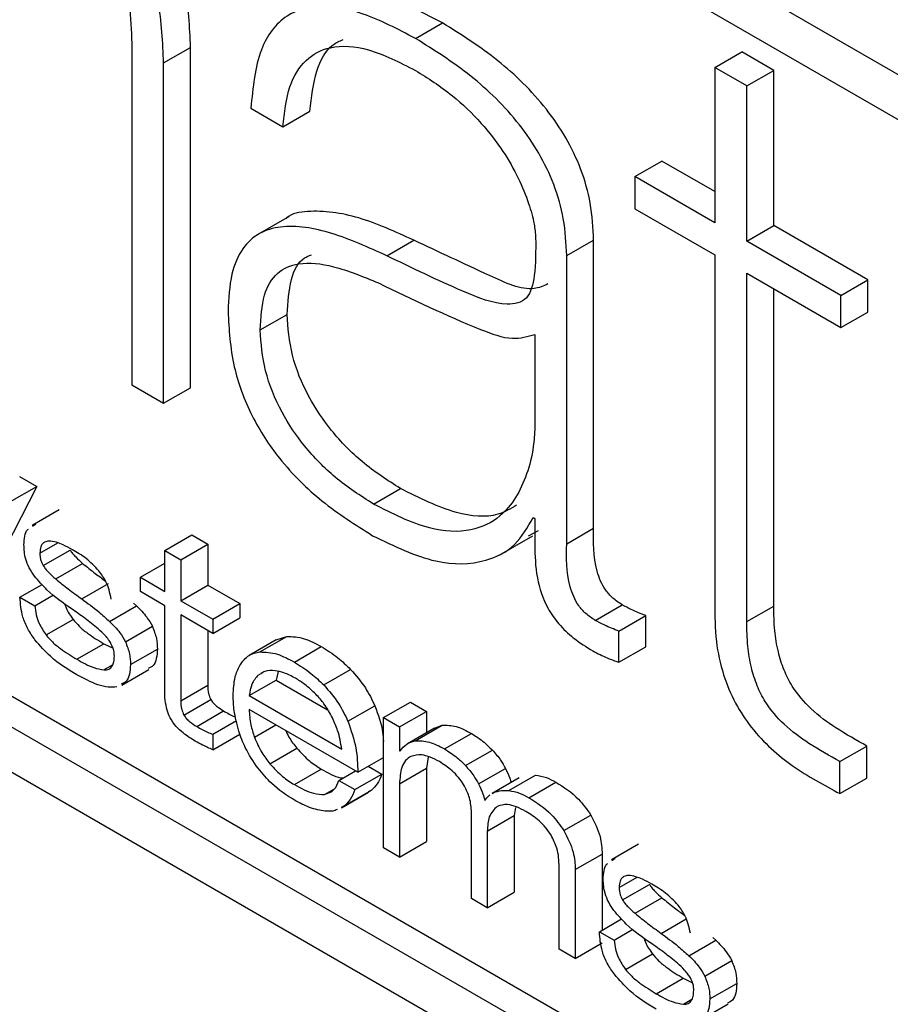
# Paper-space layout 'Foglio1' of a CAD drawing. Units: millimetres. Extents: x 5 to 415, y 5 to 292.
# Drawn here: x 112 to 114, y 112 to 114 of the extents above; entities that cross this region are included whole.
import ezdxf

# ---------------------------------------------------------------- set-up
doc = ezdxf.new("R2010")
doc.units = ezdxf.units.MM

psp = doc.layouts.new('Foglio1')

# ---------------------------------------------------------------- linework, layer by layer
at = {"color": 7, "linetype": 'Continuous', "lineweight": 25}
for p, q in [((115.7006, 113.0847), (106.6496, 118.3098)), ((115.6087, 113.0317), (106.7415, 118.1505)), ((106.8052, 115.5417), (115.6087, 110.4595)), ((106.7415, 115.505), (115.6087, 110.3861)), ((106.6496, 115.4519), (115.7006, 110.2269)), ((112.652, 114.2719), (112.7156, 114.3086)), ((111.9814, 114.26), (111.9814, 113.4531)), ((112.0567, 114.2141), (112.1204, 114.2508)), ((112.1204, 113.4464), (112.1204, 114.2508)), ((113.3593, 114.2032), (113.4229, 114.24)), ((113.4985, 114.1963), (113.4229, 114.24)), ((112.0567, 113.4096), (112.0567, 114.2141)), ((113.3593, 114.2032), (113.3593, 113.8363)), ((113.4348, 114.1596), (113.3593, 114.2032)), ((113.4348, 114.1596), (113.4985, 114.1963)), ((113.4985, 113.8295), (113.4985, 114.1963)), ((113.4348, 113.7927), (113.4348, 114.1596)), ((112.2627, 114.107), (112.3384, 114.0633)), ((112.3384, 114.0633), (112.402, 114.1001)), ((113.1704, 113.9453), (113.2341, 113.9821)), ((113.3593, 113.9098), (113.2341, 113.9821)), ((113.1704, 113.9453), (113.1704, 113.8695)), ((113.3593, 113.8363), (113.1704, 113.9453)), ((113.1704, 113.8695), (113.3593, 113.7605)), ((112.3531, 113.851), (112.2736, 113.8051)), ((113.4348, 113.7927), (113.4985, 113.8295)), ((113.7207, 113.7011), (113.4985, 113.8295)), ((112.5843, 113.7582), (112.6479, 113.795)), ((113.0093, 113.7585), (113.0729, 113.7952)), ((113.0729, 113.1143), (113.0729, 113.7952)), ((113.6571, 113.6644), (113.4348, 113.7927)), ((113.0093, 113.0776), (113.0093, 113.7585)), ((113.3593, 113.7605), (113.3593, 112.9371)), ((113.4348, 113.7169), (113.6571, 113.5886)), ((113.4348, 112.8935), (113.4348, 113.7169)), ((113.6571, 113.6644), (113.7207, 113.7011)), ((113.7207, 113.6253), (113.7207, 113.7011)), ((113.4985, 112.9303), (113.4985, 113.6802)), ((113.6571, 113.5886), (113.6571, 113.6644)), ((112.2848, 113.5828), (112.3484, 113.6195)), ((113.6571, 113.5886), (113.7207, 113.6253)), ((112.934, 113.5725), (112.934, 113.3524)), ((111.9814, 113.4531), (112.0567, 113.4096)), ((112.0567, 113.4096), (112.1204, 113.4464)), ((111.7159, 113.2366), (111.7569, 113.2129)), ((111.7569, 113.2129), (111.6125, 112.931)), ((111.6932, 113.1762), (111.7569, 113.2129)), ((112.5527, 113.1713), (112.6163, 113.2081)), ((111.8097, 113.1574), (111.746, 113.1206)), ((112.9302, 113.1392), (112.934, 113.1369)), ((111.7471, 113.1189), (111.7547, 113.1243)), ((112.934, 113.1369), (112.934, 113.0749)), ((113.0093, 113.0776), (113.0729, 113.1143)), ((112.0594, 113.0615), (112.123, 113.0982)), ((112.123, 113.0982), (112.1609, 113.0764)), ((112.8497, 113.0507), (112.9292, 113.0966)), ((112.9191, 113.0959), (112.9427, 113.1089)), ((111.7642, 113.055), (111.8067, 113.0796)), ((112.0972, 113.0396), (112.1609, 113.0764)), ((112.1609, 113.0764), (112.1609, 112.9797)), ((111.7721, 113.0259), (111.8358, 113.0626)), ((112.0594, 112.9648), (112.0594, 113.0615)), ((112.0594, 113.0615), (112.0972, 113.0396)), ((111.8015, 112.9943), (111.8652, 113.031)), ((112.0016, 112.9982), (112.0594, 113.0315)), ((112.0972, 113.0396), (112.0972, 112.9429)), ((112.0016, 112.9645), (112.0016, 112.9982)), ((112.0016, 112.9982), (112.0594, 112.9648)), ((111.7171, 112.9509), (111.7696, 112.9812)), ((111.8631, 112.947), (111.9267, 112.9837)), ((112.0972, 112.9429), (112.1609, 112.9797)), ((112.1609, 112.9797), (112.2364, 112.9361)), ((111.7519, 112.9308), (111.7967, 112.9567)), ((112.0594, 112.9311), (112.0016, 112.9645)), ((111.7171, 112.9509), (111.7519, 112.9308)), ((111.929, 112.8939), (111.9926, 112.9307)), ((111.9853, 112.9371), (111.9926, 112.9307)), ((112.0594, 112.7288), (112.0594, 112.9311)), ((112.0972, 112.9429), (112.1727, 112.8993)), ((112.1727, 112.8993), (112.2364, 112.9361)), ((112.2364, 112.9361), (112.2364, 112.9024)), ((113.0769, 112.8963), (113.1406, 112.9331)), ((113.4348, 112.8935), (113.4985, 112.9303)), ((112.1727, 112.8657), (112.0972, 112.9093)), ((112.0972, 112.9093), (112.0972, 112.7065)), ((113.1327, 112.8709), (113.1963, 112.9077)), ((113.1963, 112.8341), (113.1963, 112.9077)), ((111.7788, 112.8619), (111.8425, 112.8986)), ((111.9664, 112.8458), (112.03, 112.8825)), ((112.1727, 112.8657), (112.2364, 112.9024)), ((112.1727, 112.8993), (112.1727, 112.8657)), ((112.1609, 112.8725), (112.1609, 112.7433)), ((112.284, 112.8218), (112.3476, 112.8585)), ((112.3228, 112.8504), (112.3476, 112.8585)), ((113.1327, 112.7973), (113.1327, 112.8709)), ((111.8517, 112.8043), (111.9153, 112.8411)), ((111.9153, 112.8411), (111.9371, 112.8304)), ((112.3228, 112.8504), (112.2592, 112.8137)), ((111.9782, 112.7919), (112.0419, 112.8286)), ((112.3656, 112.7977), (112.4292, 112.8345)), ((113.1327, 112.7973), (113.1963, 112.8341)), ((111.9579, 112.7436), (112.0215, 112.7803)), ((112.2802, 112.767), (112.2914, 112.7734)), ((112.3274, 112.7755), (112.3226, 112.7552)), ((112.4351, 112.7437), (112.4987, 112.7805)), ((112.0972, 112.7065), (112.1609, 112.7433)), ((112.259, 112.7184), (112.3226, 112.7552)), ((112.3226, 112.7552), (112.444, 112.685)), ((112.259, 112.7184), (112.4776, 112.5922)), ((112.1045, 112.6724), (112.1682, 112.7091)), ((112.5762, 112.6664), (112.6399, 112.7032)), ((112.6399, 112.7032), (112.6777, 112.6813)), ((112.1349, 112.6456), (112.1985, 112.6824)), ((112.5157, 112.5375), (112.259, 112.6857)), ((112.4923, 112.658), (112.5559, 112.6947)), ((112.6141, 112.6446), (112.6777, 112.6813)), ((112.6777, 112.6813), (112.6777, 112.6306)), ((112.1727, 112.6271), (112.2287, 112.6594)), ((112.5762, 112.3589), (112.5762, 112.6664)), ((112.5762, 112.6664), (112.6141, 112.6446)), ((112.1727, 112.5906), (112.2364, 112.6273)), ((112.1727, 112.6271), (112.1727, 112.5906)), ((112.6141, 112.6446), (112.6141, 112.5877)), ((112.6968, 112.6416), (112.6332, 112.6048)), ((112.6511, 112.6117), (112.7147, 112.6485)), ((112.6969, 112.6414), (112.7147, 112.6485)), ((112.7204, 112.5924), (112.7841, 112.6291)), ((112.308, 112.5573), (112.3716, 112.594)), ((112.6141, 112.5877), (112.6178, 112.5898)), ((112.6141, 112.5877), (112.6151, 112.5871)), ((112.7699, 112.5531), (112.8336, 112.5899)), ((113.6552, 112.5625), (113.7188, 112.5992)), ((113.7188, 112.5236), (113.7188, 112.5992)), ((112.5157, 112.5375), (112.5762, 112.5724)), ((112.6815, 112.5729), (112.6777, 112.5467)), ((113.6552, 112.4869), (113.6552, 112.5625)), ((112.3656, 112.5081), (112.4292, 112.5448)), ((112.4711, 112.5181), (112.5102, 112.5407)), ((112.5089, 112.4963), (112.5725, 112.5331)), ((112.5403, 112.5516), (112.5725, 112.5331)), ((112.6141, 112.5099), (112.6777, 112.5467)), ((112.6777, 112.5467), (112.6777, 112.3738)), ((112.801, 112.5098), (112.8646, 112.5465)), ((112.4711, 112.5181), (112.5089, 112.4963)), ((112.6141, 112.5099), (112.6141, 112.337)), ((112.897, 112.5241), (112.8334, 112.4874)), ((112.8723, 112.494), (112.9359, 112.5308)), ((112.92, 112.4772), (112.9836, 112.5139)), ((113.6552, 112.4869), (113.7188, 112.5236)), ((112.4771, 112.4532), (112.5407, 112.4899)), ((112.4847, 112.4585), (112.5483, 112.4953)), ((112.5483, 112.4953), (112.54, 112.4912)), ((112.8335, 112.4871), (112.8367, 112.4892)), ((112.4847, 112.4585), (112.4764, 112.4544)), ((112.7842, 112.2388), (112.7842, 112.4468)), ((112.888, 112.454), (112.8853, 112.4351)), ((112.8217, 112.3984), (112.8853, 112.4351)), ((112.8853, 112.4351), (112.8853, 112.2539)), ((113.0028, 112.3996), (113.0665, 112.4363)), ((112.8217, 112.3984), (112.8217, 112.2172)), ((112.6141, 112.337), (112.6777, 112.3738)), ((112.6141, 112.337), (112.5762, 112.3589)), ((113.1789, 112.3671), (113.1153, 112.3303)), ((113.0296, 112.3071), (113.0933, 112.3439)), ((113.0933, 112.3439), (113.0933, 112.1643)), ((113.1163, 112.3287), (113.1238, 112.334)), ((112.9915, 112.1192), (112.9915, 112.3139)), ((113.0296, 112.3071), (113.0296, 112.0971)), ((113.1333, 112.2646), (113.1758, 112.2891)), ((112.8217, 112.2172), (112.8853, 112.2539)), ((113.1414, 112.2355), (113.205, 112.2722)), ((112.8217, 112.2172), (112.7842, 112.2388)), ((113.1708, 112.2039), (113.2344, 112.2406)), ((113.0865, 112.1604), (113.139, 112.1906)), ((113.0865, 112.1604), (113.1212, 112.1404)), ((113.1212, 112.1404), (113.1659, 112.1662)), ((113.2983, 112.1034), (113.362, 112.1402)), ((113.3545, 112.1467), (113.362, 112.1402)), ((113.0296, 112.0971), (112.9915, 112.1192)), ((113.0296, 112.0971), (113.0933, 112.1339)), ((113.1482, 112.0714), (113.2118, 112.1081)), ((113.3356, 112.0553), (113.3993, 112.0921)), ((113.2209, 112.0139), (113.2846, 112.0506)), ((113.2846, 112.0506), (113.3066, 112.0399)), ((113.3476, 112.0014), (113.4112, 112.0381)), ((113.285, 111.9889), (113.3053, 112.0006)), ((113.3271, 111.9531), (113.3907, 111.9898))]:
    psp.add_line(p, q, dxfattribs=at)
at = {"color": 8, "linetype": 'Continuous', "lineweight": 25}
for p, q in [((111.9157, 112.7793), (111.9361, 112.7911)), ((112.2713, 112.6202), (112.3219, 112.6494)), ((112.4372, 112.4849), (112.4606, 112.4984)), ((113.2323, 112.1565), (113.2918, 112.1909))]:
    psp.add_line(p, q, dxfattribs=at)
at = {"color": 7, "linetype": 'Continuous', "lineweight": 25}
for points, knots in [([(112.1204, 114.2508), (112.1182, 114.2991), (112.1143, 114.3876), (112.0749, 114.5251), (112.0086, 114.6515), (111.9132, 114.763), (111.8393, 114.8114), (111.8008, 114.8367)], [0, 0, 0, 0, 0.227568, 0.417588, 0.587486, 0.785195, 1, 1, 1, 1]), ([(112.0567, 114.2141), (112.0546, 114.2623), (112.0507, 114.3508), (112.0113, 114.4883), (111.945, 114.6148), (111.8495, 114.7263), (111.7756, 114.7747), (111.7372, 114.7999)], [0, 0, 0, 0, 0.227568, 0.417588, 0.587486, 0.785195, 1, 1, 1, 1]), ([(111.7372, 114.7245), (111.752, 114.7151), (111.7871, 114.693), (111.8443, 114.6414), (111.8965, 114.5747), (111.9351, 114.502), (111.9611, 114.4299), (111.9785, 114.3463), (111.9804, 114.2905), (111.9814, 114.26)], [0, 0, 0, 0, 0.105769, 0.250181, 0.419724, 0.533269, 0.662493, 0.815082, 1, 1, 1, 1]), ([(112.7156, 114.3086), (112.6742, 114.3302), (112.597, 114.3703), (112.492, 114.3933), (112.4418, 114.3728), (112.419, 114.3635)], [0, 0, 0, 0, 0.387574, 0.72265, 1, 1, 1, 1]), ([(112.652, 114.2719), (112.6104, 114.2937), (112.5329, 114.3344), (112.4269, 114.3545), (112.339, 114.3306), (112.2768, 114.2475), (112.2676, 114.156), (112.2627, 114.107)], [0, 0, 0, 0, 0.214294, 0.399562, 0.568174, 0.768849, 1, 1, 1, 1]), ([(113.0729, 113.7952), (113.0716, 113.8239), (113.0691, 113.8776), (113.0454, 113.9618), (113.0089, 114.0383), (112.945, 114.1308), (112.8442, 114.2283), (112.7596, 114.2811), (112.7156, 114.3086)], [0, 0, 0, 0, 0.143336, 0.267674, 0.382954, 0.497327, 0.738927, 1, 1, 1, 1]), ([(112.3384, 114.0633), (112.3421, 114.0965), (112.3491, 114.1594), (112.3892, 114.2248), (112.4532, 114.2577), (112.544, 114.2513), (112.6145, 114.2155), (112.652, 114.1964)], [0, 0, 0, 0, 0.1980508, 0.3750765, 0.5459805, 0.758607, 1, 1, 1, 1]), ([(112.402, 114.1001), (112.406, 114.1328), (112.4135, 114.1949), (112.4437, 114.2531), (112.4728, 114.2657), (112.4812, 114.2694)], [0, 0, 0, 0, 0.442787, 0.838568, 1, 1, 1, 1]), ([(113.0093, 113.7585), (113.0079, 113.7872), (113.0054, 113.8408), (112.9818, 113.925), (112.9453, 114.0015), (112.8814, 114.0941), (112.7806, 114.1915), (112.6959, 114.2444), (112.652, 114.2719)], [0, 0, 0, 0, 0.143336, 0.267674, 0.382954, 0.497327, 0.738927, 1, 1, 1, 1]), ([(112.652, 114.1964), (112.6813, 114.1779), (112.7345, 114.1442), (112.8051, 114.0772), (112.8578, 114.0095), (112.8953, 113.944), (112.9191, 113.8855), (112.9328, 113.8375), (112.935, 113.8115), (112.9359, 113.8008)], [0, 0, 0, 0, 0.22947, 0.417163, 0.574855, 0.71047, 0.832024, 0.93058, 1, 1, 1, 1]), ([(112.6479, 113.795), (112.6042, 113.815), (112.5171, 113.8547), (112.4158, 113.8677), (112.3592, 113.8589), (112.3459, 113.8465), (112.3454, 113.8461)], [0, 0, 0, 0, 0.401855, 0.799658, 0.993053, 1, 1, 1, 1]), ([(112.5843, 113.7582), (112.5407, 113.7779), (112.4541, 113.817), (112.3502, 113.8341), (112.2809, 113.814), (112.2401, 113.7768), (112.2132, 113.7139), (112.2104, 113.6571), (112.2089, 113.6266)], [0, 0, 0, 0, 0.2432385, 0.4840244, 0.6010843, 0.7201105, 0.8494076, 1, 1, 1, 1]), ([(112.9359, 113.8008), (112.9361, 113.7704), (112.9364, 113.7179), (112.92, 113.6507), (112.8546, 113.6368), (112.7396, 113.6831), (112.644, 113.7294), (112.5843, 113.7582)], [0, 0, 0, 0, 0.164072, 0.283462, 0.403448, 0.627235, 1, 1, 1, 1]), ([(112.965, 113.6915), (112.9544, 113.6868), (112.9165, 113.67), (112.8011, 113.7232), (112.7068, 113.7674), (112.6479, 113.795)], [0, 0, 0, 0, 0.126947, 0.454459, 1, 1, 1, 1]), ([(112.2848, 113.5828), (112.2864, 113.6118), (112.2894, 113.6659), (112.3224, 113.7215), (112.3799, 113.7455), (112.4632, 113.7358), (112.5287, 113.7088), (112.5645, 113.694)], [0, 0, 0, 0, 0.188753, 0.352596, 0.516071, 0.7353, 1, 1, 1, 1]), ([(112.3484, 113.6195), (112.3503, 113.648), (112.3538, 113.7013), (112.3771, 113.7498), (112.4001, 113.7584), (112.4058, 113.7605)], [0, 0, 0, 0, 0.46458, 0.867845, 1, 1, 1, 1]), ([(112.5645, 113.694), (112.6445, 113.6554), (112.7502, 113.6044), (112.8789, 113.5561), (112.917, 113.5674), (112.934, 113.5725)], [0, 0, 0, 0, 0.63171, 0.834812, 1, 1, 1, 1]), ([(112.2089, 113.6266), (112.2112, 113.5838), (112.2153, 113.5053), (112.2602, 113.3803), (112.3341, 113.2674), (112.4346, 113.1695), (112.5105, 113.1219), (112.5506, 113.0966)], [0, 0, 0, 0, 0.21032, 0.386195, 0.553113, 0.763386, 1, 1, 1, 1]), ([(112.6163, 113.2081), (112.5858, 113.2276), (112.5295, 113.2635), (112.4543, 113.3396), (112.3954, 113.4267), (112.3553, 113.5255), (112.3508, 113.5879), (112.3484, 113.6195)], [0, 0, 0, 0, 0.233694, 0.431187, 0.60576, 0.800098, 1, 1, 1, 1]), ([(112.5527, 113.1713), (112.5222, 113.1908), (112.4658, 113.2268), (112.3906, 113.3028), (112.3318, 113.39), (112.2917, 113.4888), (112.2871, 113.5511), (112.2848, 113.5828)], [0, 0, 0, 0, 0.233694, 0.431187, 0.60576, 0.800098, 1, 1, 1, 1]), ([(112.934, 113.3524), (112.9331, 113.3372), (112.9306, 113.2976), (112.9106, 113.2191), (112.8652, 113.1428), (112.7819, 113.1029), (112.6783, 113.1078), (112.5974, 113.1487), (112.5527, 113.1713)], [0, 0, 0, 0, 0.071422, 0.186002, 0.418145, 0.580004, 0.767659, 1, 1, 1, 1]), ([(112.8909, 113.1685), (112.8767, 113.1602), (112.8371, 113.137), (112.7413, 113.1458), (112.6608, 113.1859), (112.6163, 113.2081)], [0, 0, 0, 0, 0.199522, 0.557177, 1, 1, 1, 1]), ([(112.5506, 113.0966), (112.6013, 113.0721), (112.6965, 113.026), (112.8108, 113.0294), (112.8892, 113.0684), (112.9168, 113.1162), (112.9302, 113.1392)], [0, 0, 0, 0, 0.323079, 0.606914, 0.810433, 1, 1, 1, 1]), ([(113.1406, 112.9331), (113.133, 112.9379), (113.1192, 112.9468), (113.1012, 112.967), (113.0885, 112.9894), (113.0713, 113.0416), (113.0722, 113.0814), (113.0729, 113.1143)], [0, 0, 0, 0, 0.140155, 0.255832, 0.363099, 0.474223, 1, 1, 1, 1]), ([(111.7266, 113.0749), (111.727, 113.0818), (111.7278, 113.0953), (111.7316, 113.1085), (111.7364, 113.1115), (111.7371, 113.112)], [0, 0, 0, 0, 0.475623, 0.926015, 1, 1, 1, 1]), ([(111.7513, 113.001), (111.7469, 113.0074), (111.7383, 113.02), (111.7279, 113.0465), (111.7271, 113.0639), (111.7266, 113.0749)], [0, 0, 0, 0, 0.274697, 0.540323, 1, 1, 1, 1]), ([(111.7753, 113.0812), (111.7735, 113.08), (111.7698, 113.0775), (111.7655, 113.0689), (111.7647, 113.0604), (111.7642, 113.055)], [0, 0, 0, 0, 0.2531927, 0.5213852, 1, 1, 1, 1]), ([(111.8032, 113.0809), (111.7973, 113.0825), (111.787, 113.0851), (111.7787, 113.0823), (111.7753, 113.0812)], [0, 0, 0, 0, 0.5819, 1, 1, 1, 1]), ([(111.8411, 113.0633), (111.8338, 113.0674), (111.8211, 113.0745), (111.8086, 113.079), (111.8032, 113.0809)], [0, 0, 0, 0, 0.574603, 1, 1, 1, 1]), ([(112.934, 113.0749), (112.9344, 113.0496), (112.9352, 113.0024), (112.957, 112.9334), (112.9912, 112.8854), (113.0279, 112.8509), (113.0556, 112.8337), (113.0711, 112.824)], [0, 0, 0, 0, 0.2765324, 0.515577, 0.6466228, 0.802441, 1, 1, 1, 1]), ([(113.0769, 112.8963), (113.0694, 112.9012), (113.0556, 112.91), (113.0375, 112.9302), (113.0249, 112.9527), (113.0077, 113.0048), (113.0085, 113.0447), (113.0093, 113.0776)], [0, 0, 0, 0, 0.140155, 0.255832, 0.363099, 0.474223, 1, 1, 1, 1]), ([(111.7642, 113.055), (111.7643, 113.0522), (111.7644, 113.0469), (111.7665, 113.0368), (111.77, 113.03), (111.7721, 113.0259)], [0, 0, 0, 0, 0.307755, 0.584567, 1, 1, 1, 1]), ([(111.8358, 113.0626), (111.8375, 113.06), (111.8415, 113.054), (111.8514, 113.0431), (111.8597, 113.0359), (111.8652, 113.031)], [0, 0, 0, 0, 0.210465, 0.470892, 1, 1, 1, 1]), ([(111.9037, 113.0138), (111.8937, 113.024), (111.8736, 113.0446), (111.852, 113.057), (111.8411, 113.0633)], [0, 0, 0, 0, 0.495511, 1, 1, 1, 1]), ([(111.7721, 113.0259), (111.7739, 113.0232), (111.7779, 113.0173), (111.7878, 113.0064), (111.796, 112.9992), (111.8015, 112.9943)], [0, 0, 0, 0, 0.210465, 0.470892, 1, 1, 1, 1]), ([(111.8652, 113.031), (111.8751, 113.023), (111.893, 113.0086), (111.9112, 112.9952), (111.9193, 112.9893)], [0, 0, 0, 0, 0.55307, 1, 1, 1, 1]), ([(111.8386, 112.924), (111.819, 112.9376), (111.7884, 112.9586), (111.761, 112.9899), (111.7513, 113.001)], [0, 0, 0, 0, 0.644082, 1, 1, 1, 1]), ([(111.9327, 112.9468), (111.9312, 112.9539), (111.9284, 112.9674), (111.9199, 112.9911), (111.9097, 113.0053), (111.9037, 113.0138)], [0, 0, 0, 0, 0.313325, 0.593044, 1, 1, 1, 1]), ([(111.8015, 112.9943), (111.8115, 112.9863), (111.8319, 112.9699), (111.8525, 112.9548), (111.8631, 112.947)], [0, 0, 0, 0, 0.486516, 1, 1, 1, 1]), ([(111.7525, 112.8502), (111.7466, 112.8588), (111.7348, 112.8757), (111.7202, 112.9116), (111.7183, 112.9356), (111.7171, 112.9509)], [0, 0, 0, 0, 0.27174, 0.538407, 1, 1, 1, 1]), ([(111.7519, 112.9308), (111.7529, 112.9237), (111.7549, 112.9102), (111.7628, 112.8859), (111.7729, 112.8708), (111.7788, 112.8619)], [0, 0, 0, 0, 0.31169, 0.591952, 1, 1, 1, 1]), ([(111.8226, 112.9365), (111.8237, 112.9329), (111.8278, 112.9197), (111.8363, 112.9076), (111.8425, 112.8986)], [0, 0, 0, 0, 0.264418, 1, 1, 1, 1]), ([(111.8631, 112.947), (111.8767, 112.9371), (111.899, 112.921), (111.9206, 112.9015), (111.929, 112.8939)], [0, 0, 0, 0, 0.6105843, 1, 1, 1, 1]), ([(111.9926, 112.9307), (112.0012, 112.9222), (112.0153, 112.9081), (112.0259, 112.8898), (112.03, 112.8825)], [0, 0, 0, 0, 0.603203, 1, 1, 1, 1]), ([(113.1963, 112.9077), (113.1848, 112.9121), (113.1663, 112.9193), (113.1476, 112.9293), (113.1406, 112.9331)], [0, 0, 0, 0, 0.625617, 1, 1, 1, 1]), ([(113.3593, 112.9371), (113.3594, 112.9074), (113.3595, 112.8537), (113.3764, 112.772), (113.4055, 112.7012), (113.4588, 112.6209), (113.5465, 112.5444), (113.6176, 112.5068), (113.6552, 112.4869)], [0, 0, 0, 0, 0.169779, 0.30612, 0.421488, 0.528662, 0.751254, 1, 1, 1, 1]), ([(113.7188, 112.5992), (113.6944, 112.6129), (113.6501, 112.6376), (113.589, 112.6818), (113.5457, 112.7315), (113.5213, 112.78), (113.5076, 112.8249), (113.4996, 112.8762), (113.4989, 112.9111), (113.4985, 112.9303)], [0, 0, 0, 0, 0.217831, 0.395764, 0.545818, 0.634414, 0.734148, 0.85371, 1, 1, 1, 1]), ([(111.9017, 112.8765), (111.8915, 112.8848), (111.8706, 112.9018), (111.8494, 112.9165), (111.8386, 112.924)], [0, 0, 0, 0, 0.490241, 1, 1, 1, 1]), ([(111.8425, 112.8986), (111.8473, 112.8931), (111.8581, 112.8807), (111.8828, 112.8608), (111.9023, 112.8489), (111.9153, 112.8411)], [0, 0, 0, 0, 0.216512, 0.47907, 1, 1, 1, 1]), ([(111.929, 112.8939), (111.9375, 112.8854), (111.9517, 112.8714), (111.9622, 112.853), (111.9664, 112.8458)], [0, 0, 0, 0, 0.603203, 1, 1, 1, 1]), ([(112.03, 112.8825), (112.0338, 112.8728), (112.0411, 112.854), (112.0416, 112.8369), (112.0419, 112.8286)], [0, 0, 0, 0, 0.517357, 1, 1, 1, 1]), ([(113.1327, 112.8709), (113.1211, 112.8754), (113.1026, 112.8825), (113.0839, 112.8926), (113.0769, 112.8963)], [0, 0, 0, 0, 0.625617, 1, 1, 1, 1]), ([(113.6552, 112.5625), (113.6308, 112.5761), (113.5864, 112.6009), (113.5253, 112.6451), (113.4821, 112.6948), (113.4577, 112.7433), (113.444, 112.7882), (113.436, 112.8395), (113.4352, 112.8743), (113.4348, 112.8935)], [0, 0, 0, 0, 0.217831, 0.395764, 0.545818, 0.634414, 0.734148, 0.85371, 1, 1, 1, 1]), ([(111.7788, 112.8619), (111.7837, 112.8563), (111.7944, 112.8439), (111.8192, 112.824), (111.8387, 112.8122), (111.8517, 112.8043)], [0, 0, 0, 0, 0.216512, 0.47907, 1, 1, 1, 1]), ([(111.9321, 112.8418), (111.9303, 112.8448), (111.9262, 112.8515), (111.916, 112.8635), (111.9074, 112.8713), (111.9017, 112.8765)], [0, 0, 0, 0, 0.2181967, 0.4807826, 1, 1, 1, 1]), ([(112.3476, 112.8585), (112.3612, 112.858), (112.3871, 112.857), (112.4157, 112.8417), (112.4292, 112.8345)], [0, 0, 0, 0, 0.524785, 1, 1, 1, 1]), ([(111.8517, 112.7675), (111.8304, 112.7803), (111.7957, 112.8014), (111.7646, 112.8366), (111.7525, 112.8502)], [0, 0, 0, 0, 0.613106, 1, 1, 1, 1]), ([(111.9403, 112.8118), (111.94, 112.8173), (111.9395, 112.827), (111.9344, 112.8373), (111.9321, 112.8418)], [0, 0, 0, 0, 0.563011, 1, 1, 1, 1]), ([(111.9664, 112.8458), (111.9702, 112.836), (111.9775, 112.8172), (111.978, 112.8001), (111.9782, 112.7919)], [0, 0, 0, 0, 0.517357, 1, 1, 1, 1]), ([(111.9157, 112.7793), (111.9198, 112.7795), (111.9278, 112.7799), (111.9354, 112.7876), (111.9395, 112.7986), (111.94, 112.8072), (111.9403, 112.8118)], [0, 0, 0, 0, 0.2737631, 0.5371625, 0.7564939, 1, 1, 1, 1]), ([(112.0419, 112.8286), (112.0414, 112.8209), (112.0404, 112.8058), (112.0335, 112.7883), (112.0244, 112.7843), (112.0203, 112.7824)], [0, 0, 0, 0, 0.367535, 0.711235, 1, 1, 1, 1]), ([(112.2365, 112.7898), (112.2432, 112.799), (112.2554, 112.8157), (112.2751, 112.8199), (112.284, 112.8218)], [0, 0, 0, 0, 0.550086, 1, 1, 1, 1]), ([(112.284, 112.8218), (112.2976, 112.8213), (112.3235, 112.8203), (112.352, 112.805), (112.3656, 112.7977)], [0, 0, 0, 0, 0.524785, 1, 1, 1, 1]), ([(112.4292, 112.8345), (112.4424, 112.8263), (112.4662, 112.8115), (112.4887, 112.79), (112.4987, 112.7805)], [0, 0, 0, 0, 0.555814, 1, 1, 1, 1]), ([(113.0711, 112.824), (113.0824, 112.8183), (113.1031, 112.8079), (113.1234, 112.8006), (113.1327, 112.7973)], [0, 0, 0, 0, 0.545799, 1, 1, 1, 1]), ([(111.8517, 112.8043), (111.8652, 112.7967), (111.8871, 112.7843), (111.9078, 112.7807), (111.9157, 112.7793)], [0, 0, 0, 0, 0.6126075, 1, 1, 1, 1]), ([(111.9782, 112.7919), (111.9777, 112.7841), (111.9768, 112.7691), (111.9699, 112.7516), (111.9608, 112.7475), (111.9566, 112.7457)], [0, 0, 0, 0, 0.367535, 0.711235, 1, 1, 1, 1]), ([(112.2211, 112.7181), (112.2218, 112.7335), (112.223, 112.7608), (112.2324, 112.781), (112.2365, 112.7898)], [0, 0, 0, 0, 0.565659, 1, 1, 1, 1]), ([(112.3656, 112.7977), (112.3788, 112.7895), (112.4025, 112.7748), (112.425, 112.7533), (112.4351, 112.7437)], [0, 0, 0, 0, 0.555814, 1, 1, 1, 1]), ([(111.946, 112.7392), (111.9395, 112.7385), (111.9254, 112.7371), (111.8934, 112.7455), (111.8682, 112.7588), (111.8517, 112.7675)], [0, 0, 0, 0, 0.232162, 0.497044, 1, 1, 1, 1]), ([(112.2802, 112.767), (112.2746, 112.7604), (112.2639, 112.748), (112.2605, 112.7279), (112.259, 112.7184)], [0, 0, 0, 0, 0.527544, 1, 1, 1, 1]), ([(112.3202, 112.7773), (112.3117, 112.7777), (112.2993, 112.7784), (112.29, 112.7725), (112.2871, 112.7707)], [0, 0, 0, 0, 0.685401, 1, 1, 1, 1]), ([(112.3682, 112.7597), (112.359, 112.7644), (112.3426, 112.773), (112.3271, 112.776), (112.3202, 112.7773)], [0, 0, 0, 0, 0.557351, 1, 1, 1, 1]), ([(112.4987, 112.7805), (112.511, 112.7665), (112.5335, 112.7408), (112.5489, 112.7091), (112.5559, 112.6947)], [0, 0, 0, 0, 0.544864, 1, 1, 1, 1]), ([(112.1609, 112.7433), (112.161, 112.7366), (112.1612, 112.7256), (112.1662, 112.7137), (112.1682, 112.7091)], [0, 0, 0, 0, 0.613842, 1, 1, 1, 1]), ([(112.4167, 112.7216), (112.408, 112.7299), (112.3922, 112.7449), (112.3756, 112.7551), (112.3682, 112.7597)], [0, 0, 0, 0, 0.552499, 1, 1, 1, 1]), ([(112.4351, 112.7437), (112.4473, 112.7297), (112.4699, 112.704), (112.4853, 112.6724), (112.4923, 112.658)], [0, 0, 0, 0, 0.544864, 1, 1, 1, 1]), ([(112.0651, 112.6838), (112.0632, 112.6919), (112.0596, 112.7076), (112.0594, 112.7218), (112.0594, 112.7288)], [0, 0, 0, 0, 0.514083, 1, 1, 1, 1]), ([(112.4557, 112.6657), (112.4494, 112.6772), (112.4382, 112.6977), (112.4232, 112.7143), (112.4167, 112.7216)], [0, 0, 0, 0, 0.564222, 1, 1, 1, 1]), ([(112.0972, 112.7065), (112.0973, 112.6998), (112.0975, 112.6889), (112.1026, 112.677), (112.1045, 112.6724)], [0, 0, 0, 0, 0.613842, 1, 1, 1, 1]), ([(112.1682, 112.7091), (112.17, 112.7065), (112.1741, 112.7005), (112.1846, 112.691), (112.1929, 112.6858), (112.1985, 112.6824)], [0, 0, 0, 0, 0.215284, 0.475292, 1, 1, 1, 1]), ([(112.2341, 112.6348), (112.2298, 112.6512), (112.2223, 112.6801), (112.2214, 112.7066), (112.2211, 112.7181)], [0, 0, 0, 0, 0.5665677, 1, 1, 1, 1]), ([(112.0863, 112.6456), (112.081, 112.6523), (112.0717, 112.664), (112.0671, 112.6778), (112.0651, 112.6838)], [0, 0, 0, 0, 0.567496, 1, 1, 1, 1]), ([(112.1045, 112.6724), (112.1064, 112.6697), (112.1104, 112.6638), (112.1209, 112.6543), (112.1293, 112.6491), (112.1349, 112.6456)], [0, 0, 0, 0, 0.215284, 0.475292, 1, 1, 1, 1]), ([(112.1985, 112.6824), (112.207, 112.6773), (112.2165, 112.6717), (112.2258, 112.668), (112.2268, 112.6677)], [0, 0, 0, 0, 0.894066, 1, 1, 1, 1]), ([(112.259, 112.6857), (112.2595, 112.6738), (112.2605, 112.6528), (112.2681, 112.63), (112.2713, 112.6202)], [0, 0, 0, 0, 0.568741, 1, 1, 1, 1]), ([(112.5559, 112.6947), (112.5637, 112.6733), (112.5742, 112.644), (112.5758, 112.6174), (112.5762, 112.6103)], [0, 0, 0, 0, 0.7330778, 1, 1, 1, 1]), ([(112.4776, 112.5922), (112.4752, 112.6067), (112.4712, 112.631), (112.4602, 112.6557), (112.4557, 112.6657)], [0, 0, 0, 0, 0.5958894, 1, 1, 1, 1]), ([(112.4923, 112.658), (112.4995, 112.6367), (112.5139, 112.5947), (112.5151, 112.5564), (112.5157, 112.5375)], [0, 0, 0, 0, 0.506556, 1, 1, 1, 1]), ([(112.1312, 112.6111), (112.1216, 112.6168), (112.1062, 112.6259), (112.0918, 112.6403), (112.0863, 112.6456)], [0, 0, 0, 0, 0.624768, 1, 1, 1, 1]), ([(112.1349, 112.6456), (112.1434, 112.6407), (112.1561, 112.6334), (112.1686, 112.6287), (112.1727, 112.6271)], [0, 0, 0, 0, 0.666626, 1, 1, 1, 1]), ([(112.2798, 112.5467), (112.2689, 112.5627), (112.2499, 112.5907), (112.2388, 112.6216), (112.2341, 112.6348)], [0, 0, 0, 0, 0.573332, 1, 1, 1, 1]), ([(112.3453, 112.6359), (112.3477, 112.6307), (112.3546, 112.6156), (112.3648, 112.6026), (112.3716, 112.594)], [0, 0, 0, 0, 0.340164, 1, 1, 1, 1]), ([(112.7147, 112.6485), (112.7257, 112.6485), (112.7476, 112.6486), (112.772, 112.6356), (112.7841, 112.6291)], [0, 0, 0, 0, 0.504628, 1, 1, 1, 1]), ([(112.7841, 112.6291), (112.7943, 112.6228), (112.8113, 112.6122), (112.8272, 112.5962), (112.8336, 112.5899)], [0, 0, 0, 0, 0.601898, 1, 1, 1, 1]), ([(112.1727, 112.5906), (112.1647, 112.5941), (112.1509, 112.6002), (112.137, 112.6079), (112.1312, 112.6111)], [0, 0, 0, 0, 0.581378, 1, 1, 1, 1]), ([(112.2713, 112.6202), (112.2768, 112.6078), (112.2866, 112.5853), (112.3013, 112.5659), (112.308, 112.5573)], [0, 0, 0, 0, 0.551994, 1, 1, 1, 1]), ([(112.6151, 112.5871), (112.6202, 112.5935), (112.6299, 112.6055), (112.6443, 112.6097), (112.6511, 112.6117)], [0, 0, 0, 0, 0.530874, 1, 1, 1, 1]), ([(112.6511, 112.6117), (112.6621, 112.6117), (112.6839, 112.6118), (112.7083, 112.5988), (112.7204, 112.5924)], [0, 0, 0, 0, 0.504628, 1, 1, 1, 1]), ([(112.3716, 112.594), (112.3814, 112.5834), (112.3998, 112.5634), (112.4199, 112.5507), (112.4292, 112.5448)], [0, 0, 0, 0, 0.533124, 1, 1, 1, 1]), ([(112.7083, 112.5627), (112.6939, 112.57), (112.6691, 112.5825), (112.6492, 112.5771), (112.6409, 112.5749)], [0, 0, 0, 0, 0.582658, 1, 1, 1, 1]), ([(112.7204, 112.5924), (112.7307, 112.586), (112.7477, 112.5755), (112.7636, 112.5595), (112.7699, 112.5531)], [0, 0, 0, 0, 0.601898, 1, 1, 1, 1]), ([(112.8336, 112.5899), (112.8404, 112.5821), (112.852, 112.5689), (112.861, 112.553), (112.8646, 112.5465)], [0, 0, 0, 0, 0.589506, 1, 1, 1, 1]), ([(112.308, 112.5573), (112.3178, 112.5466), (112.3362, 112.5267), (112.3563, 112.514), (112.3656, 112.5081)], [0, 0, 0, 0, 0.533124, 1, 1, 1, 1]), ([(112.6409, 112.5749), (112.6364, 112.572), (112.6272, 112.5661), (112.6166, 112.5447), (112.6151, 112.5235), (112.6141, 112.5099)], [0, 0, 0, 0, 0.254692, 0.521193, 1, 1, 1, 1]), ([(112.7656, 112.5082), (112.7617, 112.514), (112.7536, 112.5261), (112.734, 112.5457), (112.7185, 112.556), (112.7083, 112.5627)], [0, 0, 0, 0, 0.240521, 0.505234, 1, 1, 1, 1]), ([(112.3656, 112.4716), (112.3473, 112.4832), (112.317, 112.5024), (112.2903, 112.5341), (112.2798, 112.5467)], [0, 0, 0, 0, 0.603975, 1, 1, 1, 1]), ([(112.4292, 112.5448), (112.4449, 112.5357), (112.4628, 112.5253), (112.4789, 112.5239), (112.481, 112.5238)], [0, 0, 0, 0, 0.8748155, 1, 1, 1, 1]), ([(112.5725, 112.5331), (112.5692, 112.5248), (112.5632, 112.5097), (112.5529, 112.4997), (112.5483, 112.4953)], [0, 0, 0, 0, 0.548714, 1, 1, 1, 1]), ([(112.7699, 112.5531), (112.7768, 112.5453), (112.7884, 112.5321), (112.7973, 112.5163), (112.801, 112.5098)], [0, 0, 0, 0, 0.589506, 1, 1, 1, 1]), ([(112.8646, 112.5465), (112.8683, 112.5388), (112.8736, 112.5276), (112.8767, 112.5164), (112.8777, 112.5129)], [0, 0, 0, 0, 0.692917, 1, 1, 1, 1]), ([(112.4372, 112.4849), (112.4456, 112.4878), (112.461, 112.4931), (112.468, 112.5103), (112.4711, 112.5181)], [0, 0, 0, 0, 0.547738, 1, 1, 1, 1]), ([(112.801, 112.5098), (112.8046, 112.5021), (112.8108, 112.4889), (112.8143, 112.4756), (112.8158, 112.4702)], [0, 0, 0, 0, 0.5877312, 1, 1, 1, 1]), ([(112.9359, 112.5308), (112.9443, 112.5293), (112.9598, 112.5265), (112.9761, 112.5179), (112.9836, 112.5139)], [0, 0, 0, 0, 0.54118, 1, 1, 1, 1]), ([(112.9836, 112.5139), (113.0022, 112.5023), (113.0324, 112.4833), (113.057, 112.4494), (113.0665, 112.4363)], [0, 0, 0, 0, 0.614038, 1, 1, 1, 1]), ([(112.3656, 112.5081), (112.3811, 112.4996), (112.4062, 112.4861), (112.4287, 112.4852), (112.4372, 112.4849)], [0, 0, 0, 0, 0.620714, 1, 1, 1, 1]), ([(112.5089, 112.4963), (112.5056, 112.488), (112.4995, 112.473), (112.4893, 112.463), (112.4847, 112.4585)], [0, 0, 0, 0, 0.548714, 1, 1, 1, 1]), ([(112.7842, 112.4468), (112.7832, 112.4581), (112.7814, 112.4783), (112.7704, 112.4991), (112.7656, 112.5082)], [0, 0, 0, 0, 0.560004, 1, 1, 1, 1]), ([(112.8367, 112.4892), (112.8426, 112.4913), (112.8535, 112.4953), (112.8663, 112.4944), (112.8723, 112.494)], [0, 0, 0, 0, 0.538004, 1, 1, 1, 1]), ([(112.8723, 112.494), (112.8806, 112.4925), (112.8961, 112.4898), (112.9125, 112.4811), (112.92, 112.4772)], [0, 0, 0, 0, 0.54118, 1, 1, 1, 1]), ([(112.4386, 112.4454), (112.4263, 112.4475), (112.4027, 112.4516), (112.3776, 112.4651), (112.3656, 112.4716)], [0, 0, 0, 0, 0.519316, 1, 1, 1, 1]), ([(112.8158, 112.4702), (112.8187, 112.4746), (112.8224, 112.4801), (112.8276, 112.4833), (112.8288, 112.484)], [0, 0, 0, 0, 0.790721, 1, 1, 1, 1]), ([(112.92, 112.4772), (112.9385, 112.4655), (112.9688, 112.4466), (112.9933, 112.4127), (113.0028, 112.3996)], [0, 0, 0, 0, 0.614038, 1, 1, 1, 1]), ([(112.4667, 112.4496), (112.4651, 112.4488), (112.4571, 112.4444), (112.4468, 112.4449), (112.4386, 112.4454)], [0, 0, 0, 0, 0.199814, 1, 1, 1, 1]), ([(112.8452, 112.4567), (112.8378, 112.4496), (112.8238, 112.4363), (112.8223, 112.4105), (112.8217, 112.3984)], [0, 0, 0, 0, 0.531762, 1, 1, 1, 1]), ([(112.9125, 112.4449), (112.8976, 112.4524), (112.8727, 112.4651), (112.8531, 112.4591), (112.8452, 112.4567)], [0, 0, 0, 0, 0.598747, 1, 1, 1, 1]), ([(112.9726, 112.3885), (112.9686, 112.3945), (112.9601, 112.4073), (112.9395, 112.4277), (112.9232, 112.4381), (112.9125, 112.4449)], [0, 0, 0, 0, 0.2396529, 0.5040389, 1, 1, 1, 1]), ([(113.0665, 112.4363), (113.0751, 112.4191), (113.0909, 112.3873), (113.0925, 112.3575), (113.0933, 112.3439)], [0, 0, 0, 0, 0.542179, 1, 1, 1, 1]), ([(113.0028, 112.3996), (113.0114, 112.3824), (113.0273, 112.3506), (113.0289, 112.3208), (113.0296, 112.3071)], [0, 0, 0, 0, 0.542179, 1, 1, 1, 1]), ([(112.9915, 112.3139), (112.991, 112.3285), (112.9903, 112.3527), (112.9776, 112.3783), (112.9726, 112.3885)], [0, 0, 0, 0, 0.603395, 1, 1, 1, 1]), ([(113.0955, 112.2846), (113.096, 112.2915), (113.097, 112.3049), (113.1008, 112.3181), (113.1056, 112.3212), (113.1063, 112.3217)], [0, 0, 0, 0, 0.474008, 0.922515, 1, 1, 1, 1]), ([(113.1208, 112.2104), (113.1165, 112.2168), (113.1079, 112.2294), (113.0973, 112.2559), (113.0962, 112.2735), (113.0955, 112.2846)], [0, 0, 0, 0, 0.2741615, 0.5406289, 1, 1, 1, 1]), ([(113.1445, 112.2907), (113.1427, 112.2896), (113.139, 112.2871), (113.1346, 112.2785), (113.1338, 112.2701), (113.1333, 112.2646)], [0, 0, 0, 0, 0.253842, 0.522163, 1, 1, 1, 1]), ([(113.1727, 112.2903), (113.1667, 112.2919), (113.1563, 112.2947), (113.148, 112.2919), (113.1445, 112.2907)], [0, 0, 0, 0, 0.585786, 1, 1, 1, 1]), ([(113.2103, 112.2729), (113.203, 112.277), (113.1904, 112.2841), (113.178, 112.2884), (113.1727, 112.2903)], [0, 0, 0, 0, 0.5761364, 1, 1, 1, 1]), ([(113.1333, 112.2646), (113.1336, 112.2591), (113.1341, 112.2495), (113.1392, 112.2396), (113.1414, 112.2355)], [0, 0, 0, 0, 0.582807, 1, 1, 1, 1]), ([(113.205, 112.2722), (113.2068, 112.2695), (113.2107, 112.2636), (113.2207, 112.2527), (113.2289, 112.2455), (113.2344, 112.2406)], [0, 0, 0, 0, 0.209913, 0.471985, 1, 1, 1, 1]), ([(113.2729, 112.2233), (113.263, 112.2335), (113.2428, 112.2541), (113.2212, 112.2666), (113.2103, 112.2729)], [0, 0, 0, 0, 0.4949981, 1, 1, 1, 1]), ([(113.1414, 112.2355), (113.1431, 112.2328), (113.1471, 112.2268), (113.157, 112.216), (113.1653, 112.2087), (113.1708, 112.2039)], [0, 0, 0, 0, 0.209913, 0.471985, 1, 1, 1, 1]), ([(113.2344, 112.2406), (113.2443, 112.2326), (113.2622, 112.2181), (113.2803, 112.2048), (113.2884, 112.1989)], [0, 0, 0, 0, 0.554461, 1, 1, 1, 1]), ([(113.2078, 112.1336), (113.1881, 112.1471), (113.1577, 112.1681), (113.1305, 112.1993), (113.1208, 112.2104)], [0, 0, 0, 0, 0.645843, 1, 1, 1, 1]), ([(113.3016, 112.1566), (113.3002, 112.1636), (113.2975, 112.177), (113.289, 112.2006), (113.2789, 112.2149), (113.2729, 112.2233)], [0, 0, 0, 0, 0.3135204, 0.5934934, 1, 1, 1, 1]), ([(113.1708, 112.2039), (113.1807, 112.1959), (113.2011, 112.1794), (113.2217, 112.1643), (113.2323, 112.1565)], [0, 0, 0, 0, 0.48644, 1, 1, 1, 1]), ([(113.122, 112.0597), (113.116, 112.0682), (113.1042, 112.0851), (113.0896, 112.121), (113.0877, 112.1451), (113.0865, 112.1604)], [0, 0, 0, 0, 0.27242, 0.53869, 1, 1, 1, 1]), ([(113.1212, 112.1404), (113.1222, 112.1333), (113.1241, 112.1198), (113.132, 112.0954), (113.1421, 112.0803), (113.1482, 112.0714)], [0, 0, 0, 0, 0.310613, 0.590353, 1, 1, 1, 1]), ([(113.1918, 112.1461), (113.1929, 112.1425), (113.197, 112.1292), (113.2055, 112.1171), (113.2118, 112.1081)], [0, 0, 0, 0, 0.263271, 1, 1, 1, 1]), ([(113.2323, 112.1565), (113.2459, 112.1467), (113.2682, 112.1305), (113.2899, 112.111), (113.2983, 112.1034)], [0, 0, 0, 0, 0.609466, 1, 1, 1, 1]), ([(113.362, 112.1402), (113.3705, 112.1317), (113.3846, 112.1177), (113.3951, 112.0993), (113.3993, 112.0921)], [0, 0, 0, 0, 0.603516, 1, 1, 1, 1]), ([(113.271, 112.086), (113.2608, 112.0943), (113.2398, 112.1114), (113.2186, 112.1261), (113.2078, 112.1336)], [0, 0, 0, 0, 0.489489, 1, 1, 1, 1]), ([(113.2118, 112.1081), (113.2167, 112.1025), (113.2274, 112.0902), (113.2521, 112.0703), (113.2716, 112.0585), (113.2846, 112.0506)], [0, 0, 0, 0, 0.216276, 0.478781, 1, 1, 1, 1]), ([(113.2983, 112.1034), (113.3069, 112.095), (113.321, 112.0809), (113.3315, 112.0626), (113.3356, 112.0553)], [0, 0, 0, 0, 0.603516, 1, 1, 1, 1]), ([(113.3993, 112.0921), (113.4032, 112.0823), (113.4106, 112.0634), (113.411, 112.0463), (113.4112, 112.0381)], [0, 0, 0, 0, 0.518422, 1, 1, 1, 1]), ([(113.1482, 112.0714), (113.153, 112.0658), (113.1637, 112.0534), (113.1884, 112.0336), (113.208, 112.0218), (113.2209, 112.0139)], [0, 0, 0, 0, 0.216276, 0.478781, 1, 1, 1, 1]), ([(113.3016, 112.0512), (113.2997, 112.0543), (113.2955, 112.061), (113.2852, 112.073), (113.2767, 112.0808), (113.271, 112.086)], [0, 0, 0, 0, 0.221944, 0.485526, 1, 1, 1, 1]), ([(113.2209, 111.977), (113.1997, 111.9899), (113.165, 112.0109), (113.134, 112.0461), (113.122, 112.0597)], [0, 0, 0, 0, 0.613768, 1, 1, 1, 1]), ([(113.3096, 112.0213), (113.3096, 112.024), (113.3096, 112.0292), (113.3075, 112.0395), (113.3038, 112.0467), (113.3016, 112.0512)], [0, 0, 0, 0, 0.293172, 0.563122, 1, 1, 1, 1]), ([(113.3356, 112.0553), (113.3395, 112.0456), (113.347, 112.0267), (113.3474, 112.0096), (113.3476, 112.0014)], [0, 0, 0, 0, 0.518422, 1, 1, 1, 1]), ([(113.285, 111.9889), (113.289, 111.9891), (113.297, 111.9895), (113.3046, 111.9972), (113.3087, 112.0081), (113.3093, 112.0168), (113.3096, 112.0213)], [0, 0, 0, 0, 0.2739, 0.536947, 0.756316, 1, 1, 1, 1]), ([(113.4112, 112.0381), (113.4107, 112.0303), (113.4098, 112.0153), (113.4028, 111.9979), (113.3937, 111.9938), (113.3895, 111.9919)], [0, 0, 0, 0, 0.367029, 0.710586, 1, 1, 1, 1]), ([(113.2209, 112.0139), (113.2344, 112.0063), (113.2564, 111.9938), (113.277, 111.9903), (113.285, 111.9889)], [0, 0, 0, 0, 0.613424, 1, 1, 1, 1]), ([(113.3476, 112.0014), (113.3471, 111.9936), (113.3461, 111.9785), (113.3392, 111.9611), (113.33, 111.957), (113.3259, 111.9552)], [0, 0, 0, 0, 0.367029, 0.710586, 1, 1, 1, 1])]:
    psp.add_open_spline(points, degree=3, knots=knots, dxfattribs=at)

doc.saveas('drawing.dxf')
